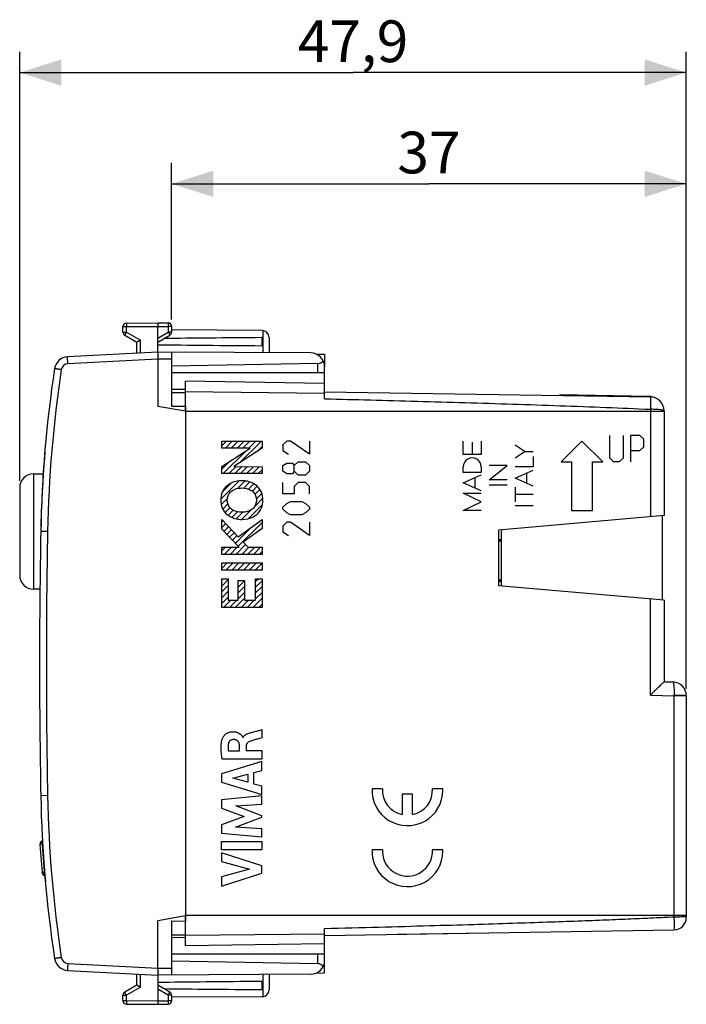
# Model space of a CAD drawing. Units: millimetres. Extents: x -84 to 34, y -24 to 46.
# Drawn here: x -84 to -36, y -24 to 46 of the extents above; entities that cross this region are included whole.
import ezdxf

# ---------------------------------------------------------------- set-up
doc = ezdxf.new("R2010")
doc.units = ezdxf.units.MM
doc.header["$LTSCALE"] = 16.335
doc.layers.get('0').update_dxf_attribs({"linetype": 'CONTINUOUS'})
for name, color, linetype in [('ASSI', 7, 'CONTINUOUS'), ('CURVE', 7, 'CONTINUOUS'), ('DRAFT', 7, 'CONTINUOUS'), ('MEC', 7, 'CONTINUOUS'), ('RACCORDO', 7, 'CONTINUOUS'), ('SUPERFICI', 7, 'CONTINUOUS')]:
    doc.layers.add(name, color=color, linetype=linetype)
doc.styles.get("Standard").update_dxf_attribs({"font": 'txt', "width": 0.8})
doc.dimstyles.new('DIMSTYLE_1', dxfattribs={"dimtxt": 3, "dimasz": 3, "dimexe": 0.18, "dimexo": 0.0625, "dimgap": 0.09, "dimtad": 1, "dimdsep": 46, "dimtxsty": 'STANDARD', "dimblk": '_FILLED', "dimblk1": '_FILLED', "dimblk2": '_FILLED', "dimcen": 0.09, "dimadec": 0, "dimazin": 0, "dimtfac": 1, "dimtofl": 0, "dimtmove": 0, "dimatfit": 3, "dimldrblk": '_FILLED', "dimfxl": 1, "dimtolj": 1, "dimarcsym": 0})
doc.dimstyles.new('DIMSTYLE_2', dxfattribs={"dimtxt": 3, "dimasz": 3, "dimexe": 0.18, "dimexo": 0.0625, "dimgap": 0.09, "dimtad": 1, "dimdec": 1, "dimdsep": 46, "dimtxsty": 'STANDARD', "dimblk": '_FILLED', "dimblk1": '_FILLED', "dimblk2": '_FILLED', "dimcen": 0.09, "dimadec": 0, "dimazin": 0, "dimtfac": 1, "dimtdec": 1, "dimtofl": 0, "dimtmove": 0, "dimatfit": 3, "dimldrblk": '_FILLED', "dimfxl": 1, "dimtolj": 1, "dimarcsym": 0})

# ---------------------------------------------------------------- blocks, each defined once
blk = doc.blocks.new('_FILLED')
at = {"color": 0, "linetype": 'BYBLOCK'}
blk.add_solid([(0, 0), (-1, 0.317), (-1, -0.317)], dxfattribs=at)
blk = doc.blocks.new('*D2')
at = {"color": 7, "linetype": 'CONTINUOUS'}
for p, q in [((-73.069, 24.746), (-73.069, 36)), ((-36.069, -1.825), (-36.069, 36)), ((-73.069, 34.5), (-54.569, 34.5)), ((-36.069, 34.5), (-54.569, 34.5))]:
    blk.add_line(p, q, dxfattribs=at)
at = {"color": 7, "linetype": 'CONTINUOUS', "xscale": 3, "yscale": 3, "zscale": 3, "rotation": 180}
blk.add_blockref('_FILLED', (-73.069, 34.5), dxfattribs=at)
at = {"color": 7, "linetype": 'CONTINUOUS', "xscale": 3, "yscale": 3, "zscale": 3}
blk.add_blockref('_FILLED', (-36.069, 34.5), dxfattribs=at)
at = {"color": 7, "linetype": 'CONTINUOUS', "insert": (-54.569, 38.25), "char_height": 3, "width": 4.5, "attachment_point": 2, "line_spacing_factor": 0.9}
blk.add_mtext('37', dxfattribs=at)
blk = doc.blocks.new('*D3')
at = {"color": 7, "linetype": 'CONTINUOUS'}
for p, q in [((-83.994, 13.15), (-83.994, 44)), ((-36.069, -1.825), (-36.069, 44)), ((-83.994, 42.5), (-60.031, 42.5)), ((-36.069, 42.5), (-60.031, 42.5))]:
    blk.add_line(p, q, dxfattribs=at)
at = {"color": 7, "linetype": 'CONTINUOUS', "xscale": 3, "yscale": 3, "zscale": 3, "rotation": 180}
blk.add_blockref('_FILLED', (-83.994, 42.5), dxfattribs=at)
at = {"color": 7, "linetype": 'CONTINUOUS', "xscale": 3, "yscale": 3, "zscale": 3}
blk.add_blockref('_FILLED', (-36.069, 42.5), dxfattribs=at)
at = {"color": 7, "linetype": 'CONTINUOUS', "insert": (-60.031, 46.25), "char_height": 3, "width": 8.78571, "attachment_point": 2, "line_spacing_factor": 0.9}
blk.add_mtext('47,9', dxfattribs=at)

msp = doc.modelspace()

# ---------------------------------------------------------------- linework, layer by layer
at = {"color": 253, "linetype": 'CONTINUOUS'}
for p, q in [((-82.994, 13.65), (-82.994, 5.35)), ((-82.22, -15.245), (-82.21, -15.245))]:
    msp.add_line(p, q, dxfattribs=at)
at = {"color": 7, "linetype": 'CONTINUOUS'}
for p, q in [((-82.994, 13.65), (-82.303, 13.65)), ((-83.994, 12.65), (-83.994, 6.35)), ((-49.569, 9.6), (-49.569, 5.6)), ((-49.369, 8.9), (-49.569, 8.9)), ((-49.369, 8.8), (-49.569, 8.8)), ((-49.369, 6), (-49.569, 6)), ((-49.369, 5.9), (-49.569, 5.9)), ((-82.54, 5.35), (-82.994, 5.35)), ((-82.22, -15.245), (-82.22, -15.25)), ((-56.864, -19.461), (-50.264, -19.357))]:
    msp.add_line(p, q, dxfattribs=at)
for centre, start, end in [((-82.994, 12.65), 90, 179.99951), ((-82.994, 6.35), 180.00049, 270)]:
    msp.add_arc(centre, 1, start, end, dxfattribs=at)
at = {"layer": 'ASSI', "color": 7, "linetype": 'CONTINUOUS'}
for p, q in [((-62.669, 22.252), (-62.069, 22.243)), ((-62.069, 22.243), (-62.069, 21.336)), ((-72.069, 18.546), (-72.069, 20.3)), ((-62.069, 20.143), (-72.069, 20.3)), ((-62.069, 19.043), (-62.069, 20.143)), ((-62.069, 19.543), (-38.653, 19.175)), ((-72.069, 18.122), (-72.069, 18.447)), ((-37.669, 18.175), (-37.669, 10.641)), ((-37.669, 10.641), (-49.569, 9.6)), ((-49.569, 9.6), (-49.569, 5.6)), ((-37.669, 4.559), (-49.569, 5.6)), ((-37.669, 4.559), (-37.669, -1.3)), ((-37.669, -1.3), (-37.034, -1.322)), ((-36.069, -2.322), (-36.069, -18.248)), ((-82.205, -15.25), (-82.257, -15.194)), ((-72.069, -18.447), (-72.069, -18.147)), ((-72.069, -20.3), (-72.069, -18.546)), ((-62.069, -20.143), (-62.069, -19.044)), ((-62.069, -19.543), (-36.955, -19.148)), ((-62.069, -20.143), (-72.069, -20.3)), ((-62.069, -22.243), (-62.069, -21.336)), ((-62.669, -22.252), (-62.069, -22.243))]:
    msp.add_line(p, q, dxfattribs=at)
at = {"layer": 'ASSI', "color": 253, "linetype": 'CONTINUOUS'}
for p, q in [((-62.069, 19.425), (-72.069, 19.536)), ((-37.669, 18.122), (-72.069, 18.122)), ((-38.653, 18.288), (-38.653, 10.555)), ((-38.653, -2.266), (-38.653, 4.645)), ((-38.653, -2.266), (-36.955, -2.325)), ((-36.954, -2.291), (-36.955, -2.325)), ((-36.069, -2.325), (-36.955, -2.325)), ((-36.955, -2.325), (-36.955, -18.209)), ((-82.406, -12.75), (-82.386, -13)), ((-82.386, -13), (-82.205, -15.25)), ((-36.069, -18.122), (-72.069, -18.122)), ((-72.069, -19.536), (-62.069, -19.425))]:
    msp.add_line(p, q, dxfattribs=at)
at = {"layer": 'ASSI', "color": 7, "linetype": 'CONTINUOUS'}
for centre, radius, start, end in [((-38.669, 18.175), 1, 0, 89.1), ((-37.069, -2.322), 1, 0, 88), ((-82.229, -13.001), 0.307, 125.18188, 179.99726), ((-36.969, -18.248), 0.9, 270.9, 360)]:
    msp.add_arc(centre, radius, start, end, dxfattribs=at)
at = {"layer": 'ASSI', "color": 253, "linetype": 'CONTINUOUS'}
for points, knots in [([(-38.653, 19.175), (-38.644, 19.175), (-38.66, 19.114), (-38.642, 19.051), (-38.651, 18.903), (-38.648, 18.73), (-38.65, 18.517), (-38.653, 18.367), (-38.653, 18.288)], [0, 0, 0, 0, 0.032935, 0.130081, 0.285851, 0.491219, 0.734034, 1, 1, 1, 1]), ([(-62.069, 19.043), (-60.974, 19.015), (-58.753, 18.959), (-55.389, 18.868), (-51.977, 18.77), (-48.558, 18.664), (-45.178, 18.55), (-41.88, 18.427), (-39.715, 18.336), (-38.653, 18.288)], [0, 0, 0, 0, 0.140262, 0.284496, 0.430845, 0.57745, 0.722461, 0.863959, 1, 1, 1, 1]), ([(-37.669, 18.175), (-37.669, 18.19), (-37.726, 18.216), (-37.815, 18.235), (-37.973, 18.258), (-38.17, 18.274), (-38.404, 18.285), (-38.568, 18.288), (-38.653, 18.288)], [0, 0, 0, 0, 0.04411, 0.14557, 0.303043, 0.507116, 0.744627, 1, 1, 1, 1]), ([(-37.034, -1.322), (-37.023, -1.323), (-37.001, -1.362), (-36.986, -1.429), (-36.969, -1.546), (-36.957, -1.696), (-36.95, -1.877), (-36.949, -2.078), (-36.952, -2.219), (-36.954, -2.291)], [0, 0, 0, 0, 0.034599, 0.110233, 0.229254, 0.3855, 0.571965, 0.780017, 1, 1, 1, 1]), ([(-36.069, -2.322), (-36.069, -2.311), (-36.131, -2.318), (-36.197, -2.301), (-36.345, -2.301), (-36.519, -2.294), (-36.73, -2.292), (-36.877, -2.291), (-36.954, -2.291)], [0, 0, 0, 0, 0.03502, 0.134697, 0.293029, 0.499563, 0.740569, 1, 1, 1, 1]), ([(-82.494, -12.99), (-82.499, -12.991), (-82.506, -12.993), (-82.516, -12.996), (-82.526, -13), (-82.534, -13.006), (-82.536, -13.012)], [0, 0, 0, 0, 0.316583, 0.469943, 0.606337, 1, 1, 1, 1]), ([(-82.386, -13), (-82.396, -12.997), (-82.416, -12.993), (-82.444, -12.989), (-82.469, -12.988), (-82.485, -12.989), (-82.493, -12.99), (-82.494, -12.99)], [0, 0, 0, 0, 0.296409, 0.558249, 0.78616, 0.980703, 1, 1, 1, 1]), ([(-82.225, -15), (-82.236, -14.997), (-82.255, -14.993), (-82.284, -14.989), (-82.308, -14.988), (-82.33, -14.99), (-82.345, -14.992), (-82.355, -14.996), (-82.365, -15), (-82.373, -15.006), (-82.375, -15.012)], [0, 0, 0, 0, 0.204384, 0.384932, 0.542085, 0.676229, 0.787822, 0.835436, 0.877781, 1, 1, 1, 1]), ([(-62.069, -19.043), (-60.761, -19.01), (-58.248, -18.946), (-54.676, -18.848), (-51.48, -18.755), (-48.657, -18.667), (-46.15, -18.583), (-43.913, -18.503), (-41.909, -18.426), (-40.108, -18.352), (-38.479, -18.281), (-37.447, -18.232), (-36.955, -18.209)], [0, 0, 0, 0, 0.156255, 0.300113, 0.426539, 0.538039, 0.63728, 0.725934, 0.805334, 0.876678, 0.941163, 1, 1, 1, 1]), ([(-36.955, -18.209), (-36.954, -18.279), (-36.952, -18.417), (-36.951, -18.613), (-36.949, -18.789), (-36.952, -18.931), (-36.945, -19.049), (-36.96, -19.1), (-36.947, -19.148), (-36.955, -19.148)], [0, 0, 0, 0, 0.225862, 0.438279, 0.627405, 0.784471, 0.902196, 0.975134, 1, 1, 1, 1]), ([(-36.955, -18.209), (-36.878, -18.208), (-36.73, -18.207), (-36.52, -18.202), (-36.344, -18.193), (-36.198, -18.186), (-36.13, -18.171), (-36.076, -18.166), (-36.071, -18.16)], [0, 0, 0, 0, 0.260497, 0.502594, 0.710203, 0.869594, 0.970449, 1, 1, 1, 1])]:
    msp.add_open_spline(points, degree=3, knots=knots, dxfattribs=at)
at = {"layer": 'ASSI', "color": 7, "linetype": 'CONTINUOUS'}
for points, knots in [([(-38.653, -2.266), (-38.597, -2.211), (-38.486, -2.104), (-38.325, -1.948), (-38.176, -1.803), (-38.045, -1.675), (-37.929, -1.562), (-37.833, -1.464), (-37.747, -1.387), (-37.706, -1.33), (-37.669, -1.309), (-37.669, -1.3)], [0, 0, 0, 0, 0.170271, 0.335442, 0.488035, 0.62258, 0.735484, 0.838182, 0.923766, 0.980255, 1, 1, 1, 1]), ([(-82.302, -15.142), (-82.309, -15.135), (-82.33, -15.109), (-82.358, -15.068), (-82.371, -15.038), (-82.374, -15.023)], [0, 0, 0, 0, 0.162212, 0.581106, 1, 1, 1, 1]), ([(-82.257, -15.194), (-82.261, -15.189), (-82.278, -15.171), (-82.292, -15.154), (-82.302, -15.142)], [0, 0, 0, 0, 0.257696, 1, 1, 1, 1])]:
    msp.add_open_spline(points, degree=3, knots=knots, dxfattribs=at)
at = {"layer": 'ASSI', "color": 253, "linetype": 'CONTINUOUS'}
msp.add_open_spline([(-36.071, -18.16), (-36.07, -18.159), (-36.069, -18.157), (-36.069, -18.155)], degree=3, dxfattribs=at)
at = {"layer": 'CURVE', "color": 253, "linetype": 'CONTINUOUS'}
for p, q in [((-41.569, 14.771), (-41.569, 16.4)), ((-40.619, 16.4), (-40.619, 14.771)), ((-39.398, 16.4), (-40.076, 16.4)), ((-40.076, 16.4), (-40.076, 14.5)), ((-39.126, 16.129), (-39.398, 16.4)), ((-69.469, 15.503), (-69.469, 16.001)), ((-69.469, 16.001), (-66.571, 16.001)), ((-66.571, 16.001), (-66.571, 15.484)), ((-64.798, 16), (-65.07, 15.729)), ((-65.07, 15.729), (-65.07, 15.321)), ((-64.527, 16), (-64.798, 16)), ((-63.17, 15.05), (-64.527, 16)), ((-63.17, 16), (-63.17, 15.05)), ((-52.108, 15.047), (-52.108, 15.994)), ((-51.458, 15.935), (-51.458, 15.047)), ((-50.808, 16.007), (-50.808, 15.047)), ((-48.37, 15.735), (-47.642, 15.26)), ((-43.569, 16), (-45.069, 14.5)), ((-42.069, 14.5), (-43.569, 16)), ((-39.398, 15.314), (-39.126, 15.586)), ((-39.126, 15.586), (-39.126, 16.129)), ((-69.469, 14.166), (-67.422, 15.503)), ((-67.422, 15.503), (-69.469, 15.503)), ((-66.571, 15.484), (-68.596, 14.166)), ((-65.07, 15.321), (-64.663, 15.05)), ((-50.808, 15.047), (-52.108, 15.047)), ((-47.642, 15.26), (-48.37, 14.784)), ((-47.642, 15.26), (-47.069, 15.26)), ((-47.069, 14.893), (-47.069, 14.146)), ((-40.076, 15.314), (-39.398, 15.314)), ((-69.469, 13.66), (-69.469, 14.166)), ((-68.596, 14.166), (-66.571, 14.159)), ((-65.07, 14.236), (-64.798, 14.417)), ((-65.07, 13.829), (-65.07, 14.236)), ((-64.798, 14.417), (-64.391, 14.417)), ((-64.391, 14.417), (-64.256, 14.236)), ((-64.256, 14.236), (-63.984, 14.507)), ((-64.256, 13.829), (-64.256, 14.236)), ((-63.984, 14.507), (-63.441, 14.507)), ((-63.441, 14.507), (-63.17, 14.236)), ((-63.17, 14.236), (-63.17, 13.829)), ((-50.238, 13.219), (-48.939, 14.251)), ((-48.939, 14.251), (-50.238, 14.251)), ((-45.069, 14.5), (-44.319, 14.5)), ((-44.319, 14.5), (-44.319, 11)), ((-42.819, 14.5), (-42.069, 14.5)), ((-42.819, 11), (-42.819, 14.5)), ((-41.298, 14.5), (-41.569, 14.771)), ((-40.89, 14.5), (-41.298, 14.5)), ((-40.619, 14.771), (-40.89, 14.5)), ((-66.571, 13.66), (-69.469, 13.66)), ((-66.571, 14.159), (-66.571, 13.66)), ((-64.798, 13.648), (-65.07, 13.829)), ((-64.391, 13.648), (-64.798, 13.648)), ((-64.256, 13.829), (-64.391, 13.648)), ((-63.984, 13.557), (-64.256, 13.829)), ((-63.441, 13.557), (-63.984, 13.557)), ((-63.17, 13.829), (-63.441, 13.557)), ((-52.108, 13.731), (-52.108, 14.144)), ((-50.808, 13.731), (-52.108, 13.731)), ((-52.108, 12.99), (-50.808, 13.564)), ((-50.808, 14.144), (-50.808, 13.731)), ((-47.069, 14.146), (-48.37, 14.146)), ((-48.37, 13.327), (-47.069, 13.898)), ((-47.524, 12.956), (-47.524, 13.698)), ((-65.07, 12.2), (-65.07, 13.014)), ((-63.984, 13.014), (-64.256, 12.743)), ((-63.441, 13.014), (-63.984, 13.014)), ((-63.17, 12.743), (-63.441, 13.014)), ((-50.808, 12.417), (-52.108, 12.99)), ((-51.266, 13.362), (-51.266, 12.619)), ((-48.939, 13.219), (-50.238, 13.219)), ((-48.939, 12.831), (-50.238, 12.831)), ((-47.069, 12.756), (-48.37, 13.327)), ((-64.256, 12.2), (-65.07, 12.2)), ((-64.256, 12.743), (-64.256, 12.2)), ((-63.17, 12.2), (-63.17, 12.743)), ((-52.108, 12.246), (-50.808, 12.246)), ((-50.808, 11.623), (-52.108, 12.246)), ((-48.37, 12.688), (-48.37, 11.632)), ((-47.069, 12.16), (-48.37, 12.16)), ((-65.07, 11.25), (-64.798, 11.521)), ((-64.798, 11.521), (-64.527, 11.657)), ((-64.527, 11.657), (-63.713, 11.657)), ((-63.713, 11.657), (-63.441, 11.521)), ((-63.441, 11.521), (-63.17, 11.25)), ((-52.108, 11), (-50.808, 11.623)), ((-47.069, 11.356), (-48.37, 11.356)), ((-65.07, 11.114), (-65.07, 11.25)), ((-64.798, 10.843), (-65.07, 11.114)), ((-64.527, 10.707), (-64.798, 10.843)), ((-63.713, 10.707), (-64.527, 10.707)), ((-63.441, 10.843), (-63.713, 10.707)), ((-63.17, 11.114), (-63.441, 10.843)), ((-63.17, 11.25), (-63.17, 11.114)), ((-50.808, 11), (-52.108, 11)), ((-44.319, 11), (-42.819, 11)), ((-69.469, 9.657), (-69.469, 10.351)), ((-69.469, 10.351), (-68.277, 9.104)), ((-68.277, 9.104), (-66.571, 10.358)), ((-66.571, 10.358), (-66.571, 9.707)), ((-64.798, 10.164), (-65.07, 9.893)), ((-64.527, 10.164), (-64.798, 10.164)), ((-63.17, 9.214), (-64.527, 10.164)), ((-63.17, 10.164), (-63.17, 9.214)), ((-68.206, 8.372), (-69.469, 9.657)), ((-66.571, 9.707), (-67.921, 8.742)), ((-65.07, 9.893), (-65.07, 9.486)), ((-65.07, 9.486), (-64.663, 9.214)), ((-67.921, 8.742), (-67.575, 8.372)), ((-69.469, 7.854), (-69.469, 8.372)), ((-69.469, 8.372), (-68.206, 8.372)), ((-66.571, 7.854), (-69.469, 7.854)), ((-67.575, 8.372), (-66.571, 8.372)), ((-66.571, 8.372), (-66.571, 7.854)), ((-69.469, 6.72), (-69.469, 7.238)), ((-69.469, 7.238), (-66.571, 7.238)), ((-66.571, 7.238), (-66.571, 6.72)), ((-66.571, 6.72), (-69.469, 6.72)), ((-69.469, 4.037), (-69.469, 6.086)), ((-69.469, 6.086), (-69.009, 6.086)), ((-69.009, 6.086), (-69.009, 4.555)), ((-68.289, 4.555), (-68.289, 5.982)), ((-68.289, 5.982), (-67.829, 5.982)), ((-67.829, 5.982), (-67.829, 4.555)), ((-67.031, 4.555), (-67.031, 6.098)), ((-67.031, 6.098), (-66.571, 6.098)), ((-66.571, 6.098), (-66.571, 4.037)), ((-69.009, 4.555), (-68.289, 4.555)), ((-67.829, 4.555), (-67.031, 4.555)), ((-66.571, 4.037), (-69.469, 4.037)), ((-66.577, -4.75), (-66.577, -5.332)), ((-67.948, -5.305), (-67.93, -5.305)), ((-68.983, -6.279), (-68.187, -6.279)), ((-68.187, -6.279), (-68.187, -5.933)), ((-67.712, -5.934), (-67.712, -6.259)), ((-67.712, -6.259), (-66.577, -6.259)), ((-66.577, -6.259), (-66.577, -6.862)), ((-66.577, -7.039), (-69.477, -7.929)), ((-66.577, -6.862), (-69.443, -6.862)), ((-66.577, -7.677), (-66.577, -7.039)), ((-67.156, -7.834), (-66.577, -7.677)), ((-69.477, -7.929), (-69.477, -8.515)), ((-68.68, -8.233), (-67.604, -7.955)), ((-67.604, -8.534), (-68.68, -8.233)), ((-67.604, -7.955), (-67.604, -8.534)), ((-67.156, -8.658), (-67.156, -7.834)), ((-69.477, -8.515), (-66.577, -9.424)), ((-66.577, -8.825), (-67.156, -8.658)), ((-66.577, -9.424), (-66.577, -8.825)), ((-57.914, -9), (-58.665, -9)), ((-53.569, -9), (-54.32, -9)), ((-66.577, -9.519), (-69.477, -9.79)), ((-69.477, -9.79), (-69.477, -10.389)), ((-66.577, -10.111), (-66.577, -9.519)), ((-55.742, -9.4), (-56.492, -9.4)), ((-56.492, -9.4), (-56.492, -10.861)), ((-55.742, -10.861), (-55.742, -9.4)), ((-69.477, -10.389), (-67.867, -10.994)), ((-68.462, -10.236), (-66.577, -10.111)), ((-66.577, -10.955), (-68.462, -10.236)), ((-67.867, -10.994), (-69.477, -11.593)), ((-68.47, -11.75), (-66.577, -11.04)), ((-66.577, -11.04), (-66.577, -10.955)), ((-69.477, -11.593), (-69.477, -12.198)), ((-66.577, -11.881), (-68.47, -11.75)), ((-66.577, -12.46), (-66.577, -11.881)), ((-69.477, -12.198), (-66.577, -12.46)), ((-69.477, -12.786), (-66.577, -12.786)), ((-69.477, -13.391), (-69.477, -12.786)), ((-66.577, -13.391), (-69.477, -13.391)), ((-66.577, -12.786), (-66.577, -13.391)), ((-57.914, -13.385), (-58.665, -13.385)), ((-53.569, -13.385), (-54.32, -13.385)), ((-66.577, -14.548), (-69.477, -13.616)), ((-69.477, -13.616), (-69.477, -14.22)), ((-69.477, -14.22), (-67.481, -14.79)), ((-67.481, -14.79), (-69.477, -15.343)), ((-66.577, -15.081), (-66.577, -14.548)), ((-69.477, -16), (-66.577, -15.081)), ((-69.477, -15.343), (-69.477, -16))]:
    msp.add_line(p, q, dxfattribs=at)
at = {"layer": 'CURVE', "color": 7, "linetype": 'CONTINUOUS'}
for p, q in [((-69.469, 15.659), (-69.127, 16.001)), ((-69.205, 15.503), (-68.707, 16.001)), ((-68.785, 15.503), (-68.287, 16.001)), ((-68.365, 15.503), (-67.867, 16.001)), ((-68.157, 14.451), (-66.607, 16.001)), ((-67.945, 15.503), (-67.447, 16.001)), ((-67.525, 15.503), (-67.027, 16.001)), ((-66.953, 15.235), (-66.571, 15.617)), ((-69.368, 13.66), (-67.72, 15.309)), ((-69.469, 13.979), (-68.93, 14.518)), ((-68.948, 13.66), (-68.443, 14.165)), ((-68.528, 13.66), (-68.025, 14.164)), ((-68.108, 13.66), (-67.606, 14.162)), ((-67.688, 13.66), (-67.188, 14.161)), ((-67.268, 13.66), (-66.769, 14.159)), ((-66.848, 13.66), (-66.571, 13.937)), ((-69.532, 11.816), (-68.208, 13.141)), ((-69.409, 12.36), (-68.789, 12.979)), ((-68.332, 12.597), (-67.793, 13.136)), ((-67.885, 12.623), (-67.449, 13.059)), ((-67.539, 12.549), (-67.158, 12.93)), ((-67.266, 12.402), (-66.915, 12.753)), ((-67.073, 12.175), (-66.723, 12.525)), ((-66.972, 11.856), (-66.585, 12.243)), ((-69.499, 11.429), (-69.068, 11.86)), ((-69.392, 11.117), (-69.029, 11.479)), ((-67.569, 10.419), (-66.536, 11.452)), ((-67.076, 11.332), (-66.513, 11.895)), ((-69.225, 10.863), (-68.879, 11.209)), ((-69.007, 10.661), (-68.642, 11.027)), ((-68.738, 10.51), (-68.332, 10.916)), ((-68.421, 10.407), (-67.943, 10.885)), ((-68.045, 10.363), (-67.36, 11.049)), ((-69.469, 10.199), (-69.395, 10.273)), ((-69.469, 9.779), (-69.19, 10.059)), ((-68.28, 8.448), (-66.571, 10.157)), ((-69.322, 9.507), (-68.984, 9.844)), ((-69.113, 9.295), (-68.779, 9.629)), ((-68.905, 9.083), (-68.574, 9.415)), ((-68.489, 8.659), (-67.398, 9.75)), ((-66.678, 9.63), (-66.571, 9.737)), ((-68.697, 8.871), (-68.368, 9.2)), ((-68.454, 7.854), (-67.75, 8.558)), ((-69.469, 8.099), (-69.197, 8.372)), ((-69.294, 7.854), (-68.777, 8.372)), ((-68.874, 7.854), (-68.356, 8.372)), ((-68.034, 7.854), (-67.516, 8.372)), ((-67.614, 7.854), (-67.096, 8.372)), ((-67.194, 7.854), (-66.676, 8.372)), ((-66.774, 7.854), (-66.571, 8.057)), ((-69.469, 6.839), (-69.07, 7.238)), ((-69.168, 6.72), (-68.65, 7.238)), ((-68.748, 6.72), (-68.23, 7.238)), ((-68.328, 6.72), (-67.81, 7.238)), ((-67.908, 6.72), (-67.39, 7.238)), ((-67.488, 6.72), (-66.97, 7.238)), ((-67.068, 6.72), (-66.571, 7.217)), ((-66.648, 6.72), (-66.571, 6.797)), ((-69.469, 5.999), (-69.382, 6.086)), ((-69.469, 5.579), (-69.009, 6.039)), ((-68.289, 5.919), (-68.226, 5.982)), ((-68.289, 5.499), (-67.829, 5.959)), ((-67.031, 5.917), (-66.85, 6.098)), ((-67.031, 5.497), (-66.571, 5.957)), ((-69.469, 5.159), (-69.009, 5.619)), ((-69.469, 4.739), (-69.009, 5.199)), ((-68.289, 5.079), (-67.829, 5.539)), ((-68.289, 4.659), (-67.829, 5.119)), ((-67.031, 5.077), (-66.571, 5.537)), ((-67.031, 4.657), (-66.571, 5.117)), ((-69.469, 4.319), (-69.009, 4.779)), ((-69.331, 4.037), (-68.813, 4.555)), ((-68.911, 4.037), (-68.393, 4.555)), ((-68.491, 4.037), (-67.829, 4.699)), ((-68.071, 4.037), (-67.553, 4.555)), ((-67.651, 4.037), (-67.133, 4.555)), ((-67.231, 4.037), (-66.571, 4.697)), ((-66.811, 4.037), (-66.571, 4.277))]:
    msp.add_line(p, q, dxfattribs=at)
at = {"layer": 'CURVE', "color": 253, "linetype": 'CONTINUOUS'}
for centre, major_axis, start_param, end_param in [((-51.458, 14.144), (0.65, -0.006), 0.009315, 3.150908), ((-56.117, -9.1), (-0.005, 2.55), 1.529499, 4.707174), ((-56.117, -9.1), (0.184, 1.791), -4.665741, -3.249232), ((-56.117, -9.1), (1.8, -0.038), -1.340005, 0.076504), ((-56.117, -9.1), (2.533, 0.297), -0.119884, -0.077515), ((-56.117, -13.485), (0.451, 2.51), -4.573667, -1.395991), ((-56.117, -13.485), (1.8, 0.005), 3.083184, 3.167671), ((-56.117, -13.485), (0.609, 1.694), -4.33861, -1.170336), ((-56.117, -13.485), (0.661, 2.463), -1.311801, -1.269432)]:
    msp.add_ellipse(centre, major_axis=major_axis, ratio=1, start_param=start_param, end_param=end_param, dxfattribs=at)
for points, knots in [([(-69.088, 12.788), (-69.234, 12.664), (-69.468, 12.338), (-69.534, 11.949), (-69.534, 11.757)], [0, 0, 0, 0, 0.499945, 1, 1, 1, 1]), ([(-68.02, 13.151), (-68.306, 13.151), (-68.697, 13.062), (-69.016, 12.85), (-69.088, 12.788)], [0, 0, 0, 0, 0.750056, 1, 1, 1, 1]), ([(-66.953, 12.788), (-67.17, 12.973), (-67.548, 13.121), (-67.926, 13.151), (-68.02, 13.151)], [0, 0, 0, 0, 0.749977, 1, 1, 1, 1]), ([(-66.507, 11.757), (-66.507, 11.949), (-66.573, 12.338), (-66.807, 12.664), (-66.953, 12.788)], [0, 0, 0, 0, 0.500055, 1, 1, 1, 1]), ([(-68.827, 12.358), (-68.668, 12.503), (-68.377, 12.61), (-68.092, 12.63), (-68.02, 12.63)], [0, 0, 0, 0, 0.749957, 1, 1, 1, 1]), ([(-68.02, 12.63), (-67.804, 12.63), (-67.506, 12.571), (-67.266, 12.406), (-67.213, 12.358)], [0, 0, 0, 0, 0.75017, 1, 1, 1, 1]), ([(-69.534, 11.757), (-69.534, 11.565), (-69.468, 11.175), (-69.234, 10.849), (-69.088, 10.725)], [0, 0, 0, 0, 0.500055, 1, 1, 1, 1]), ([(-66.953, 10.725), (-66.807, 10.849), (-66.573, 11.175), (-66.507, 11.565), (-66.507, 11.757)], [0, 0, 0, 0, 0.499945, 1, 1, 1, 1]), ([(-69.088, 10.725), (-68.871, 10.54), (-68.493, 10.392), (-68.115, 10.362), (-68.02, 10.362)], [0, 0, 0, 0, 0.749977, 1, 1, 1, 1]), ([(-68.02, 10.883), (-68.236, 10.883), (-68.534, 10.943), (-68.774, 11.107), (-68.827, 11.155)], [0, 0, 0, 0, 0.75017, 1, 1, 1, 1]), ([(-67.213, 11.155), (-67.372, 11.01), (-67.663, 10.903), (-67.948, 10.883), (-68.02, 10.883)], [0, 0, 0, 0, 0.749956, 1, 1, 1, 1]), ([(-68.02, 10.362), (-67.735, 10.362), (-67.344, 10.451), (-67.025, 10.663), (-66.953, 10.725)], [0, 0, 0, 0, 0.750056, 1, 1, 1, 1]), ([(-69.412, -5.368), (-69.404, -5.346), (-69.385, -5.303), (-69.346, -5.239), (-69.298, -5.174), (-69.241, -5.114), (-69.177, -5.059), (-69.107, -5.011), (-69.033, -4.972), (-68.957, -4.941), (-68.884, -4.92), (-68.788, -4.901), (-68.678, -4.893), (-68.56, -4.898), (-68.454, -4.917), (-68.361, -4.944), (-68.28, -4.979), (-68.21, -5.018), (-68.15, -5.06), (-68.1, -5.103), (-68.064, -5.139), (-68.039, -5.167), (-68.021, -5.187), (-68.007, -5.204), (-67.997, -5.216), (-67.989, -5.226), (-67.981, -5.236), (-67.972, -5.249), (-67.961, -5.265), (-67.952, -5.285), (-67.949, -5.299), (-67.948, -5.305)], [0, 0, 0, 0, 0.027778, 0.055556, 0.083333, 0.111111, 0.138889, 0.166667, 0.194444, 0.222222, 0.25, 0.277778, 0.333333, 0.388889, 0.444444, 0.5, 0.555556, 0.611111, 0.666667, 0.722222, 0.777778, 0.805556, 0.833333, 0.861111, 0.875, 0.888889, 0.902778, 0.916667, 0.944444, 0.972222, 1, 1, 1, 1]), ([(-67.456, -5.597), (-67.5, -5.613), (-67.556, -5.645), (-67.614, -5.694), (-67.649, -5.735), (-67.677, -5.779), (-67.697, -5.827), (-67.709, -5.879), (-67.712, -5.915), (-67.712, -5.934)], [0, 0, 0, 0, 0.25, 0.375, 0.5, 0.625, 0.75, 0.875, 1, 1, 1, 1]), ([(-66.577, -5.332), (-66.63, -5.347), (-66.734, -5.378), (-66.887, -5.423), (-67.036, -5.465), (-67.23, -5.52), (-67.368, -5.563), (-67.456, -5.597)], [0, 0, 0, 0, 0.166667, 0.333333, 0.5, 0.666667, 1, 1, 1, 1]), ([(-69, -5.805), (-69.006, -5.857), (-69.011, -5.935), (-69.01, -6.04), (-69.005, -6.119), (-68.996, -6.198), (-68.987, -6.252), (-68.983, -6.279)], [0, 0, 0, 0, 0.333333, 0.5, 0.666667, 0.833333, 1, 1, 1, 1])]:
    msp.add_open_spline(points, degree=3, knots=knots, dxfattribs=at)
for points in [[(-69.075, 11.758), (-69.075, 11.974), (-68.987, 12.212), (-68.827, 12.358)], [(-67.213, 12.358), (-67.054, 12.212), (-66.966, 11.974), (-66.966, 11.758)], [(-68.827, 11.155), (-68.987, 11.302), (-69.075, 11.541), (-69.075, 11.758)], [(-66.966, 11.758), (-66.966, 11.541), (-67.053, 11.302), (-67.213, 11.155)], [(-67.362, -4.957), (-67.272, -4.932), (-67.094, -4.885), (-66.832, -4.817), (-66.661, -4.773), (-66.577, -4.75)], [(-69.443, -6.862), (-69.454, -6.787), (-69.473, -6.644), (-69.494, -6.445), (-69.508, -6.256), (-69.512, -6.074), (-69.508, -5.894), (-69.493, -5.716), (-69.465, -5.54), (-69.433, -5.424), (-69.412, -5.368)], [(-68.637, -5.463), (-68.66, -5.463), (-68.704, -5.468), (-68.769, -5.488), (-68.83, -5.518), (-68.884, -5.559), (-68.928, -5.611), (-68.963, -5.669), (-68.987, -5.734), (-68.997, -5.781), (-69, -5.805)], [(-68.187, -5.933), (-68.187, -5.91), (-68.19, -5.864), (-68.201, -5.792), (-68.22, -5.721), (-68.248, -5.658), (-68.283, -5.604), (-68.327, -5.559), (-68.378, -5.521), (-68.437, -5.492), (-68.503, -5.473), (-68.571, -5.463), (-68.615, -5.462), (-68.637, -5.463)], [(-67.93, -5.305), (-67.921, -5.282), (-67.898, -5.239), (-67.85, -5.182), (-67.794, -5.134), (-67.732, -5.093), (-67.668, -5.059), (-67.601, -5.03), (-67.529, -5.004), (-67.45, -4.98), (-67.392, -4.965), (-67.362, -4.957)]]:
    msp.add_open_spline(points, degree=3, dxfattribs=at)
at = {"layer": 'DRAFT', "color": 7, "linetype": 'CONTINUOUS'}
for p, q in [((-62.669, 22.252), (-62.069, 22.243)), ((-62.069, 22.243), (-62.069, 21.336)), ((-72.069, 18.546), (-72.069, 20.3)), ((-62.069, 20.143), (-72.069, 20.3)), ((-45.169, 19.329), (-45.169, 19.277)), ((-72.069, 18.122), (-72.069, 18.447)), ((-82.406, -12.75), (-82.36, -12.717)), ((-82.205, -15.25), (-82.182, -15.275)), ((-72.069, -18.447), (-72.069, -18.147)), ((-72.069, -20.3), (-72.069, -18.546)), ((-62.069, -20.143), (-72.069, -20.3)), ((-62.069, -22.243), (-62.069, -21.336)), ((-62.669, -22.252), (-62.069, -22.243))]:
    msp.add_line(p, q, dxfattribs=at)
at = {"layer": 'DRAFT', "color": 253, "linetype": 'CONTINUOUS'}
msp.add_line((-82.386, -13), (-82.343, -13.011), dxfattribs=at)
at = {"layer": 'DRAFT', "color": 7, "linetype": 'CONTINUOUS'}
msp.add_arc((-83.517, -19.837), 5.007, 74.80837, 75.04742, dxfattribs=at)
at = {"layer": 'MEC', "color": 7, "linetype": 'CONTINUOUS'}
for p, q in [((-76.569, 23.844), (-76.569, 24.238)), ((-76.32, 24.488), (-74.069, 24.5)), ((-74.069, 24.5), (-73.317, 24.496)), ((-74.069, 24.5), (-74.069, 24.25)), ((-74.069, 22.4), (-74.069, 24.25)), ((-73.069, 24.246), (-73.069, 23.844)), ((-76.444, 23.628), (-75.569, 23.123)), ((-74.069, 23.123), (-73.194, 23.628)), ((-66.566, 23.956), (-73.069, 23.994)), ((-66.569, 22.859), (-66.569, 23.441)), ((-66.069, 23.456), (-66.069, 22.353)), ((-75.569, 22.321), (-75.569, 23.123)), ((-74.069, 22.4), (-80.552, 22.06)), ((-63.063, 22.336), (-74.069, 22.4)), ((-74.069, 22.4), (-74.069, 21.9)), ((-73.069, 22.394), (-73.069, 18.508)), ((-74.069, 21.9), (-74.069, 18.5)), ((-62.56, 21.583), (-73.069, 21.4)), ((-62.069, 20.9), (-62.069, 21.336)), ((-62.069, 20.9), (-73.069, 20.9)), ((-73.069, 19.5), (-72.069, 19.5)), ((-72.069, 18.147), (-74.069, 18.5)), ((-73.069, 18.508), (-72.069, 18.517)), ((-72.069, 18.546), (-72.069, -18.546)), ((-72.069, -18.147), (-74.069, -18.5)), ((-74.069, -21.9), (-74.069, -18.5)), ((-73.069, -18.508), (-72.069, -18.517)), ((-73.069, -18.508), (-73.069, -22.394)), ((-73.069, -19.5), (-72.069, -19.5)), ((-62.069, -20.9), (-73.069, -20.9)), ((-62.069, -21.336), (-62.069, -20.9)), ((-74.069, -21.9), (-74.069, -22.4)), ((-62.56, -21.583), (-73.069, -21.4)), ((-80.552, -22.06), (-74.069, -22.4)), ((-75.569, -23.123), (-75.569, -22.321)), ((-63.063, -22.336), (-74.069, -22.4)), ((-74.069, -22.4), (-74.069, -24.25)), ((-66.069, -22.353), (-66.069, -23.456)), ((-75.569, -23.123), (-76.444, -23.628)), ((-73.194, -23.628), (-74.069, -23.123)), ((-66.569, -23.441), (-66.569, -22.859)), ((-76.569, -24.238), (-76.569, -23.844)), ((-73.069, -23.844), (-73.069, -24.246)), ((-66.566, -23.956), (-73.069, -23.994)), ((-76.32, -24.488), (-74.069, -24.5)), ((-74.069, -24.25), (-74.069, -24.5)), ((-74.069, -24.5), (-73.317, -24.496))]:
    msp.add_line(p, q, dxfattribs=at)
at = {"layer": 'MEC', "color": 253, "linetype": 'CONTINUOUS'}
for p, q in [((-76.569, 24.238), (-76.32, 24.238)), ((-76.32, 24.238), (-74.069, 24.25)), ((-76.32, 23.844), (-76.32, 24.238)), ((-74.069, 24.25), (-73.317, 24.246)), ((-73.317, 24.246), (-73.317, 23.844)), ((-73.069, 24.246), (-73.317, 24.246)), ((-76.569, 23.844), (-76.32, 23.844)), ((-76.32, 23.844), (-75.32, 23.267)), ((-74.069, 23.41), (-73.317, 23.844)), ((-73.069, 23.844), (-73.317, 23.844)), ((-66.519, 23.954), (-66.519, 22.356)), ((-75.32, 22.334), (-75.32, 23.267)), ((-74.069, 21.9), (-80.535, 21.561)), ((-73.069, 21.894), (-74.069, 21.9)), ((-62.56, 20.9), (-62.56, 21.583)), ((-81.988, 9.491), (-82.479, 9.5)), ((-81.988, -9.491), (-82.479, -9.5)), ((-62.56, -21.583), (-62.56, -20.9)), ((-80.535, -21.561), (-74.069, -21.9)), ((-74.069, -21.9), (-73.069, -21.894)), ((-75.32, -23.267), (-75.32, -22.334)), ((-66.519, -22.356), (-66.519, -23.954)), ((-75.32, -23.267), (-76.32, -23.844)), ((-76.569, -23.844), (-76.32, -23.844)), ((-76.32, -24.238), (-76.32, -23.844)), ((-73.317, -23.844), (-74.069, -23.41)), ((-73.069, -23.844), (-73.317, -23.844)), ((-73.317, -23.844), (-73.317, -24.246)), ((-76.569, -24.238), (-76.32, -24.238)), ((-76.32, -24.238), (-74.069, -24.25)), ((-74.069, -24.25), (-73.317, -24.246)), ((-73.069, -24.246), (-73.317, -24.246))]:
    msp.add_line(p, q, dxfattribs=at)
at = {"layer": 'MEC', "color": 7, "linetype": 'CONTINUOUS'}
for centre, radius, start, end in [((-76.319, 24.238), 0.25, 90.3, 180), ((-73.319, 24.246), 0.25, 0, 89.66667), ((-76.319, 23.844), 0.25, 180, 240), ((-73.319, 23.844), 0.25, 300, 360), ((-66.569, 23.456), 0.5, 0, 89.66667), ((-80.5, 21.062), 1, 93, 171.42412), ((-63.069, 21.336), 1, 0, 89.66667), ((7.505, 7.79), 90, 171.42412, 178.91131), ((417.431, 0), 500, 178.91131, 181.08869), ((7.505, -7.79), 90, 181.08869, 188.57588), ((-80.5, -21.062), 1, 188.57588, 267), ((-63.069, -21.336), 1, 270.33333, 360), ((-76.319, -23.844), 0.25, 120, 180), ((-73.319, -23.844), 0.25, 0, 60), ((-66.569, -23.456), 0.5, 270.33333, 360), ((-76.319, -24.238), 0.25, 180, 269.7), ((-73.319, -24.246), 0.25, 270.33333, 360)]:
    msp.add_arc(centre, radius, start, end, dxfattribs=at)
at = {"layer": 'MEC', "color": 253, "linetype": 'CONTINUOUS'}
for centre, radius, start, end in [((-80.509, 21.062), 0.5, 92.99395, 171.42407), ((7.496, 7.79), 89.5, 171.42412, 178.91131), ((417.422, 0), 499.5, 178.91131, 181.08869), ((7.496, -7.79), 89.5, 181.08869, 188.57588), ((-80.509, -21.062), 0.5, 188.57588, 267)]:
    msp.add_arc(centre, radius, start, end, dxfattribs=at)
at = {"layer": 'MEC', "color": 7, "linetype": 'CONTINUOUS'}
for centre, major_axis, ratio, start_param, end_param in [((3.279, 23.15), (85.943, 0), 0.005818, 2.519623, 2.679126), ((3.279, 23.15), (85.943, 0), 0.005818, -2.690566, -2.519623), ((-62.569, 22.083), (0.061, 0.496), 1, -3.00165, -2.103102), ((-62.569, -22.083), (-0.007, 0.5), 1, -0.929951, -0.031403), ((3.279, -23.15), (85.943, 0), 0.005818, 2.519623, 2.690566), ((3.279, -23.15), (85.943, 0), 0.005818, -2.679126, -2.519623)]:
    msp.add_ellipse(centre, major_axis=major_axis, ratio=ratio, start_param=start_param, end_param=end_param, dxfattribs=at)
at = {"layer": 'MEC', "color": 253, "linetype": 'CONTINUOUS'}
for points, knots in [([(-76.32, 24.488), (-76.321, 24.488), (-76.319, 24.483), (-76.321, 24.477), (-76.32, 24.464), (-76.321, 24.447), (-76.321, 24.426), (-76.321, 24.401), (-76.321, 24.372), (-76.321, 24.341), (-76.321, 24.308), (-76.32, 24.274), (-76.32, 24.25), (-76.32, 24.238)], [0, 0, 0, 0, 0.010205, 0.040541, 0.090404, 0.158782, 0.244283, 0.345168, 0.459383, 0.584603, 0.718279, 0.857691, 1, 1, 1, 1]), ([(-73.317, 24.496), (-73.317, 24.496), (-73.318, 24.49), (-73.316, 24.485), (-73.317, 24.471), (-73.317, 24.455), (-73.317, 24.433), (-73.317, 24.408), (-73.317, 24.38), (-73.317, 24.349), (-73.317, 24.316), (-73.317, 24.281), (-73.317, 24.257), (-73.317, 24.246)], [0, 0, 0, 0, 0.010211, 0.040549, 0.090412, 0.15879, 0.244291, 0.345175, 0.459388, 0.584607, 0.718282, 0.857692, 1, 1, 1, 1]), ([(-76.32, 23.844), (-76.326, 23.834), (-76.338, 23.814), (-76.355, 23.784), (-76.372, 23.755), (-76.387, 23.728), (-76.401, 23.704), (-76.413, 23.682), (-76.424, 23.664), (-76.432, 23.649), (-76.439, 23.638), (-76.441, 23.632), (-76.445, 23.628), (-76.444, 23.628)], [0, 0, 0, 0, 0.142327, 0.281809, 0.41552, 0.540754, 0.654962, 0.755827, 0.841302, 0.909651, 0.95949, 0.989807, 1, 1, 1, 1]), ([(-73.317, 23.844), (-73.312, 23.834), (-73.3, 23.814), (-73.283, 23.784), (-73.266, 23.755), (-73.251, 23.728), (-73.237, 23.704), (-73.224, 23.682), (-73.214, 23.664), (-73.206, 23.649), (-73.199, 23.638), (-73.197, 23.632), (-73.193, 23.628), (-73.194, 23.628)], [0, 0, 0, 0, 0.142433, 0.281919, 0.415628, 0.540848, 0.655039, 0.755885, 0.841341, 0.909675, 0.9595, 0.989809, 1, 1, 1, 1]), ([(-80.535, 21.561), (-80.536, 21.581), (-80.538, 21.621), (-80.541, 21.68), (-80.543, 21.737), (-80.546, 21.792), (-80.548, 21.843), (-80.55, 21.89), (-80.551, 21.933), (-80.552, 21.97), (-80.553, 22.001), (-80.553, 22.025), (-80.554, 22.044), (-80.552, 22.053), (-80.553, 22.06), (-80.552, 22.06)], [0, 0, 0, 0, 0.120503, 0.239237, 0.354475, 0.464539, 0.567825, 0.662831, 0.748173, 0.822611, 0.885062, 0.934621, 0.970573, 0.99242, 1, 1, 1, 1]), ([(-81.003, 21.136), (-81.023, 21.139), (-81.062, 21.145), (-81.119, 21.154), (-81.175, 21.162), (-81.228, 21.17), (-81.278, 21.178), (-81.324, 21.185), (-81.365, 21.191), (-81.401, 21.197), (-81.431, 21.201), (-81.455, 21.206), (-81.474, 21.207), (-81.481, 21.211), (-81.489, 21.21), (-81.489, 21.211)], [0, 0, 0, 0, 0.121167, 0.240356, 0.355866, 0.466049, 0.569334, 0.664248, 0.749436, 0.823684, 0.885933, 0.935295, 0.971066, 0.992736, 1, 1, 1, 1]), ([(-81.003, -21.136), (-81.023, -21.139), (-81.062, -21.145), (-81.119, -21.154), (-81.175, -21.162), (-81.228, -21.17), (-81.278, -21.178), (-81.324, -21.185), (-81.365, -21.191), (-81.401, -21.197), (-81.431, -21.201), (-81.455, -21.206), (-81.474, -21.207), (-81.481, -21.211), (-81.489, -21.21), (-81.489, -21.211)], [0, 0, 0, 0, 0.121167, 0.240356, 0.355866, 0.466049, 0.569334, 0.664248, 0.749436, 0.823684, 0.885933, 0.935295, 0.971066, 0.992736, 1, 1, 1, 1]), ([(-80.535, -21.561), (-80.536, -21.581), (-80.538, -21.621), (-80.541, -21.68), (-80.543, -21.737), (-80.546, -21.792), (-80.548, -21.843), (-80.55, -21.89), (-80.551, -21.933), (-80.552, -21.97), (-80.553, -22.001), (-80.553, -22.025), (-80.554, -22.044), (-80.552, -22.053), (-80.553, -22.06), (-80.552, -22.06)], [0, 0, 0, 0, 0.120502, 0.239236, 0.354474, 0.464537, 0.567823, 0.662828, 0.74817, 0.822608, 0.885059, 0.934617, 0.97057, 0.992418, 1, 1, 1, 1]), ([(-76.32, -23.844), (-76.326, -23.834), (-76.338, -23.814), (-76.355, -23.784), (-76.372, -23.755), (-76.387, -23.728), (-76.401, -23.704), (-76.413, -23.682), (-76.424, -23.664), (-76.432, -23.649), (-76.439, -23.638), (-76.441, -23.632), (-76.445, -23.628), (-76.444, -23.628)], [0, 0, 0, 0, 0.14242, 0.281897, 0.415601, 0.54082, 0.655013, 0.755864, 0.841325, 0.909665, 0.959495, 0.989809, 1, 1, 1, 1]), ([(-73.317, -23.844), (-73.312, -23.834), (-73.3, -23.814), (-73.283, -23.784), (-73.266, -23.755), (-73.251, -23.728), (-73.237, -23.704), (-73.224, -23.682), (-73.214, -23.664), (-73.206, -23.649), (-73.199, -23.638), (-73.197, -23.632), (-73.193, -23.628), (-73.194, -23.628)], [0, 0, 0, 0, 0.142433, 0.281919, 0.415628, 0.540848, 0.655039, 0.755885, 0.841341, 0.909675, 0.9595, 0.989809, 1, 1, 1, 1]), ([(-76.32, -24.238), (-76.32, -24.25), (-76.32, -24.274), (-76.321, -24.308), (-76.321, -24.341), (-76.321, -24.372), (-76.321, -24.401), (-76.321, -24.426), (-76.321, -24.447), (-76.32, -24.464), (-76.321, -24.477), (-76.319, -24.483), (-76.321, -24.488), (-76.32, -24.488)], [0, 0, 0, 0, 0.142329, 0.281759, 0.415452, 0.540685, 0.654907, 0.755794, 0.841291, 0.90966, 0.959505, 0.989819, 1, 1, 1, 1]), ([(-73.317, -24.246), (-73.317, -24.257), (-73.317, -24.281), (-73.317, -24.316), (-73.317, -24.349), (-73.317, -24.38), (-73.317, -24.408), (-73.317, -24.433), (-73.317, -24.455), (-73.317, -24.471), (-73.316, -24.485), (-73.318, -24.49), (-73.317, -24.496), (-73.317, -24.496)], [0, 0, 0, 0, 0.142327, 0.281756, 0.415448, 0.540679, 0.654901, 0.755787, 0.841283, 0.909651, 0.959497, 0.989813, 1, 1, 1, 1])]:
    msp.add_open_spline(points, degree=3, knots=knots, dxfattribs=at)
at = {"layer": 'MEC', "color": 7, "linetype": 'CONTINUOUS'}
for points, knots in [([(-75.569, 23.123), (-75.568, 23.123), (-75.565, 23.125), (-75.559, 23.129), (-75.549, 23.134), (-75.535, 23.142), (-75.519, 23.152), (-75.499, 23.163), (-75.477, 23.176), (-75.454, 23.19), (-75.429, 23.204), (-75.402, 23.22), (-75.375, 23.235), (-75.348, 23.251), (-75.329, 23.262), (-75.32, 23.267)], [0, 0, 0, 0, 0.008898, 0.034734, 0.076122, 0.131547, 0.199418, 0.278118, 0.36603, 0.461557, 0.563132, 0.669227, 0.778354, 0.889073, 1, 1, 1, 1]), ([(-75.32, -23.267), (-75.329, -23.262), (-75.348, -23.251), (-75.375, -23.235), (-75.402, -23.22), (-75.429, -23.204), (-75.454, -23.19), (-75.477, -23.176), (-75.499, -23.163), (-75.519, -23.152), (-75.535, -23.142), (-75.549, -23.134), (-75.559, -23.129), (-75.565, -23.125), (-75.568, -23.123), (-75.569, -23.123)], [0, 0, 0, 0, 0.110634, 0.22121, 0.330321, 0.436494, 0.538207, 0.633895, 0.721954, 0.800759, 0.868675, 0.924078, 0.965395, 0.991146, 1, 1, 1, 1])]:
    msp.add_open_spline(points, degree=3, knots=knots, dxfattribs=at)
at = {"layer": 'RACCORDO', "color": 7, "linetype": 'CONTINUOUS'}
for p, q in [((-62.069, 19.043), (-62.069, 20.9)), ((-72.069, 19.709), (-73.069, 19.7)), ((-62.069, 19.543), (-38.653, 19.175)), ((-38.752, 19.217), (-45.169, 19.329)), ((-37.669, 18.175), (-37.669, 10.641)), ((-37.669, 10.641), (-49.569, 9.6)), ((-37.769, 4.559), (-37.769, 10.641)), ((-49.369, 9.491), (-49.369, 5.709)), ((-37.669, 4.559), (-49.569, 5.6)), ((-37.669, 4.559), (-37.669, -1.3)), ((-37.669, -1.3), (-37.034, -1.322)), ((-36.069, -2.322), (-36.069, -18.248)), ((-62.069, -20.9), (-62.069, -19.044)), ((-72.069, -19.709), (-73.069, -19.7)), ((-62.069, -19.543), (-36.955, -19.148))]:
    msp.add_line(p, q, dxfattribs=at)
at = {"layer": 'RACCORDO', "color": 253, "linetype": 'CONTINUOUS'}
for p, q in [((-62.069, 19.425), (-72.069, 19.536)), ((-37.669, 18.122), (-72.069, 18.122)), ((-38.653, 18.288), (-38.653, 10.555)), ((-38.653, -2.266), (-38.653, 4.645)), ((-38.653, -2.266), (-36.955, -2.325)), ((-36.954, -2.291), (-36.955, -2.325)), ((-36.069, -2.325), (-36.955, -2.325)), ((-36.955, -2.325), (-36.955, -18.209)), ((-36.069, -18.122), (-72.069, -18.122)), ((-72.069, -19.536), (-62.069, -19.425))]:
    msp.add_line(p, q, dxfattribs=at)
at = {"layer": 'RACCORDO', "color": 7, "linetype": 'CONTINUOUS'}
for centre, radius, start, end in [((-38.769, 18.217), 1, 65.88315, 89), ((-38.669, 18.175), 1, 0, 89.1), ((7.505, 7.79), 90, 175.2882, 178.91131), ((-48.869, 9.491), 0.5, 164.9988, 180), ((-48.869, 5.709), 0.5, 180, 195.0012), ((-37.069, -2.322), 1, 0, 88), ((7.505, -7.79), 90, 182.91682, 185.01716), ((-36.969, -18.248), 0.9, 270.9, 360)]:
    msp.add_arc(centre, radius, start, end, dxfattribs=at)
at = {"layer": 'RACCORDO', "color": 253, "linetype": 'CONTINUOUS'}
for points, knots in [([(-38.653, 19.175), (-38.644, 19.175), (-38.66, 19.114), (-38.642, 19.051), (-38.651, 18.903), (-38.648, 18.73), (-38.65, 18.517), (-38.653, 18.367), (-38.653, 18.288)], [0, 0, 0, 0, 0.032935, 0.130081, 0.285851, 0.491219, 0.734034, 1, 1, 1, 1]), ([(-62.069, 19.043), (-60.974, 19.015), (-58.753, 18.959), (-55.389, 18.868), (-51.977, 18.77), (-48.558, 18.664), (-45.178, 18.55), (-41.88, 18.427), (-39.715, 18.336), (-38.653, 18.288)], [0, 0, 0, 0, 0.140262, 0.284496, 0.430845, 0.57745, 0.722461, 0.863959, 1, 1, 1, 1]), ([(-37.669, 18.175), (-37.669, 18.19), (-37.726, 18.216), (-37.815, 18.235), (-37.973, 18.258), (-38.17, 18.274), (-38.404, 18.285), (-38.568, 18.288), (-38.653, 18.288)], [0, 0, 0, 0, 0.04411, 0.14557, 0.303043, 0.507116, 0.744627, 1, 1, 1, 1]), ([(-37.034, -1.322), (-37.023, -1.323), (-37.001, -1.362), (-36.986, -1.429), (-36.969, -1.546), (-36.957, -1.696), (-36.95, -1.877), (-36.949, -2.078), (-36.952, -2.219), (-36.954, -2.291)], [0, 0, 0, 0, 0.034599, 0.110233, 0.229254, 0.3855, 0.571965, 0.780017, 1, 1, 1, 1]), ([(-36.069, -2.322), (-36.069, -2.311), (-36.131, -2.318), (-36.197, -2.301), (-36.345, -2.301), (-36.519, -2.294), (-36.73, -2.292), (-36.877, -2.291), (-36.954, -2.291)], [0, 0, 0, 0, 0.03502, 0.134697, 0.293029, 0.499563, 0.740569, 1, 1, 1, 1]), ([(-62.069, -19.043), (-60.761, -19.01), (-58.248, -18.946), (-54.676, -18.848), (-51.48, -18.755), (-48.657, -18.667), (-46.15, -18.583), (-43.913, -18.503), (-41.909, -18.426), (-40.108, -18.352), (-38.479, -18.281), (-37.447, -18.232), (-36.955, -18.209)], [0, 0, 0, 0, 0.156255, 0.300113, 0.426539, 0.538039, 0.63728, 0.725934, 0.805334, 0.876678, 0.941163, 1, 1, 1, 1]), ([(-36.955, -18.209), (-36.954, -18.279), (-36.952, -18.417), (-36.951, -18.613), (-36.949, -18.789), (-36.952, -18.931), (-36.945, -19.049), (-36.96, -19.1), (-36.947, -19.148), (-36.955, -19.148)], [0, 0, 0, 0, 0.225862, 0.438279, 0.627405, 0.784471, 0.902196, 0.975134, 1, 1, 1, 1]), ([(-36.955, -18.209), (-36.878, -18.208), (-36.73, -18.207), (-36.52, -18.202), (-36.344, -18.193), (-36.198, -18.186), (-36.13, -18.171), (-36.076, -18.166), (-36.071, -18.16)], [0, 0, 0, 0, 0.260497, 0.502594, 0.710203, 0.869594, 0.970449, 1, 1, 1, 1])]:
    msp.add_open_spline(points, degree=3, knots=knots, dxfattribs=at)
at = {"layer": 'RACCORDO', "color": 7, "linetype": 'CONTINUOUS'}
msp.add_open_spline([(-38.653, -2.266), (-38.597, -2.211), (-38.486, -2.104), (-38.325, -1.948), (-38.176, -1.803), (-38.045, -1.675), (-37.929, -1.562), (-37.833, -1.464), (-37.747, -1.387), (-37.706, -1.33), (-37.669, -1.309), (-37.669, -1.3)], degree=3, knots=[0, 0, 0, 0, 0.170271, 0.335442, 0.488035, 0.62258, 0.735484, 0.838182, 0.923766, 0.980255, 1, 1, 1, 1], dxfattribs=at)
at = {"layer": 'RACCORDO', "color": 253, "linetype": 'CONTINUOUS'}
msp.add_open_spline([(-36.071, -18.16), (-36.07, -18.159), (-36.069, -18.157), (-36.069, -18.155)], degree=3, dxfattribs=at)
at = {"layer": 'SUPERFICI', "color": 7, "linetype": 'CONTINUOUS'}
for p, q in [((-82.536, -13.001), (-82.374, -15.023)), ((-82.22, -15.234), (-82.22, -15.245)), ((-82.22, -15.25), (-82.205, -15.25))]:
    msp.add_line(p, q, dxfattribs=at)
msp.add_arc((-82.103, -15.01), 0.267, 187.1877, 243.49066, dxfattribs=at)
at = {"layer": 'SUPERFICI', "color": 253, "linetype": 'CONTINUOUS'}
msp.add_arc((-82.103, -15.005), 0.266, 188.54042, 244.00398, dxfattribs=at)

# ---------------------------------------------------------------- dimensions: what is measured, and where the dimension line sits
at = {"color": 7, "linetype": 'CONTINUOUS'}
dim = msp.add_linear_dim(base=(-36.069, 42.5), p1=(-83.994, 13.15), p2=(-36.069, -1.825), dimstyle='DIMSTYLE_2', dxfattribs=at)
dim.commit()
dim.dimension.update_dxf_attribs({"geometry": '*D3', "text_midpoint": (-64.424, 44.75), "dimtype": 160})
dim = msp.add_linear_dim(base=(-73.069, 34.5), p1=(-36.069, -1.825), p2=(-73.069, 24.746), angle=180, dimstyle='DIMSTYLE_1', dxfattribs=at)
dim.commit()
dim.dimension.update_dxf_attribs({"geometry": '*D2', "text_midpoint": (-56.819, 36.75), "dimtype": 160})

doc.saveas('drawing.dxf')
